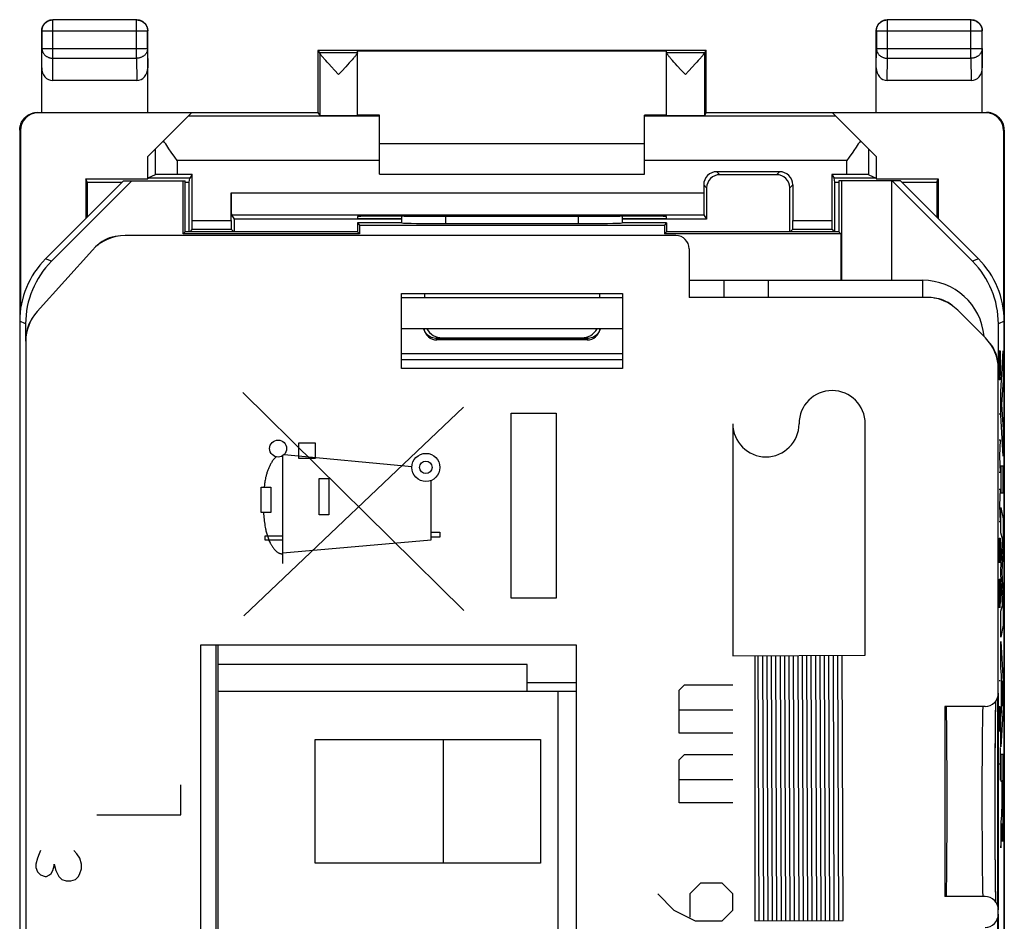
# Model space of a CAD drawing. Units: millimetres. Extents: x -11.2 to 11.1, y -24.5 to 24.5.
# Drawn here: x -11.2 to 11.1, y 4.1 to 24.5 of the extents above; entities that cross this region are included whole.
import ezdxf

# ---------------------------------------------------------------- set-up
doc = ezdxf.new("R2010")
doc.units = ezdxf.units.MM
doc.header["$LTSCALE"] = 19.36
doc.layers.get('0').update_dxf_attribs({"linetype": 'CONTINUOUS'})
for name, color, linetype in [('ASSI', 7, 'CONTINUOUS'), ('CURVE', 7, 'CONTINUOUS'), ('DRAFT', 7, 'CONTINUOUS'), ('IMPORT_IGES', 7, 'CONTINUOUS'), ('RACCORDO', 7, 'CONTINUOUS')]:
    doc.layers.add(name, color=color, linetype=linetype)

msp = doc.modelspace()

# ---------------------------------------------------------------- linework, layer by layer
at = {"color": 7, "linetype": 'CONTINUOUS'}
for p, q in [((-3.024, 21.712), (2.976, 21.712)), ((-3.024, 21.012), (2.976, 21.012)), ((6.034, 21.07), (4.617, 21.07)), ((5.967, 21.003), (4.684, 21.003)), ((-8.824, 20.862), (-10.589, 19.097)), ((-8.634, 20.862), (-10.454, 19.042)), ((-8.824, 20.862), (-7.424, 20.862)), ((-7.473, 19.663), (-7.473, 20.862)), ((-7.424, 19.712), (-7.424, 20.862)), ((4.317, 20.77), (4.317, 20.595)), ((6.334, 20.77), (6.334, 19.969)), ((7.376, 20.862), (7.376, 19.712)), ((8.576, 20.862), (7.376, 20.862)), ((7.442, 20.862), (7.442, 18.612)), ((8.576, 18.612), (8.576, 20.862)), ((10.406, 19.042), (8.586, 20.862)), ((10.54, 19.097), (8.776, 20.862)), ((4.384, 20.703), (4.384, 19.999)), ((6.267, 19.712), (6.267, 20.703)), ((-3.524, 19.912), (-3.524, 19.712)), ((-3.524, 19.912), (-3.475, 19.863)), ((-2.519, 19.912), (-3.524, 19.912)), ((-3.475, 19.863), (-3.475, 19.663)), ((-3.475, 19.863), (3.427, 19.863)), ((-1.526, 19.896), (1.477, 19.896)), ((3.476, 19.912), (2.47, 19.912)), ((3.476, 19.912), (3.427, 19.863)), ((3.427, 19.863), (3.427, 19.663)), ((3.476, 19.912), (3.476, 19.712)), ((-7.424, 19.712), (-7.473, 19.663)), ((-3.475, 19.663), (-7.473, 19.663)), ((-3.524, 19.712), (-7.424, 19.712)), ((-3.524, 19.712), (-3.475, 19.663)), ((3.476, 19.712), (3.427, 19.663)), ((7.425, 19.663), (3.427, 19.663)), ((7.376, 19.712), (3.476, 19.712)), ((7.376, 19.712), (7.425, 19.663)), ((7.425, 19.663), (7.425, 18.612)), ((-2.524, 16.612), (-2.524, 18.312)), ((-2.524, 18.312), (2.476, 18.312)), ((2.476, 18.312), (2.476, 16.612)), ((-11.174, 17.683), (-11.174, -17.66)), ((-11.04, 17.628), (-11.04, 17.233)), ((10.991, 16.603), (10.991, 17.628)), ((11.126, -17.66), (11.126, 17.683)), ((1.676, 17.262), (-1.724, 17.262)), ((2.476, 16.612), (-2.524, 16.612)), ((-7.074, -11.138), (-7.074, 10.362)), ((-7.074, 10.362), (1.426, 10.362)), ((-6.724, -11.138), (-6.724, 10.362)), ((1.426, 10.362), (1.426, -11.138)), ((10.991, 4.362), (10.991, 9.262)), ((10.991, -0.638), (10.991, 4.262))]:
    msp.add_line(p, q, dxfattribs=at)
at = {"color": 250, "linetype": 'CONTINUOUS'}
for p, q in [((4.617, 21.07), (4.684, 21.003)), ((6.034, 21.07), (5.967, 21.003)), ((4.317, 20.77), (4.384, 20.703)), ((6.334, 20.77), (6.267, 20.703)), ((-1.526, 19.896), (-1.525, 20.064)), ((1.477, 20.064), (1.477, 19.896)), ((-10.454, 19.042), (-10.589, 19.097)), ((10.54, 19.097), (10.406, 19.042)), ((9.276, 18.612), (9.276, 18.225)), ((-11.04, 17.628), (-11.174, 17.683)), ((11.126, 17.683), (10.991, 17.628)), ((-1.817, 17.306), (-1.846, 17.317)), ((-1.724, 17.293), (-1.756, 17.295)), ((-1.724, 17.262), (-1.724, 17.33)), ((1.676, 17.293), (-1.724, 17.293)), ((1.676, 17.33), (1.676, 17.262))]:
    msp.add_line(p, q, dxfattribs=at)
for points in [[(-1.846, 17.317), (-1.874, 17.329), (-1.901, 17.345), (-1.925, 17.362), (-1.947, 17.382), (-1.967, 17.404), (-1.984, 17.427), (-1.998, 17.453), (-2.01, 17.479), (-2.018, 17.506), (-2.019, 17.512)], [(1.97, 17.512), (1.969, 17.506), (1.961, 17.479), (1.95, 17.453), (1.936, 17.428), (1.919, 17.404), (1.899, 17.382), (1.877, 17.362), (1.852, 17.345), (1.826, 17.329)], [(-1.756, 17.295), (-1.787, 17.299), (-1.817, 17.306)], [(1.826, 17.329), (1.798, 17.316), (1.768, 17.306), (1.738, 17.299), (1.707, 17.295), (1.676, 17.293)]]:
    msp.add_lwpolyline(points, dxfattribs=at)
at = {"color": 7, "linetype": 'CONTINUOUS'}
for centre, radius, start, end in [((9.276, 17.212), 1.4, 5.464, 90), ((-1.724, 17.562), 0.3, 189.6038, 270), ((1.676, 17.562), 0.3, 270, 350.3937)]:
    msp.add_arc(centre, radius, start, end, dxfattribs=at)
for centre, major_axis, ratio, start_param, end_param in [((4.617, 20.77), (0.212, -0.212), 0.999966, 2.356211, 3.926974), ((4.684, 20.703), (0.212, -0.212), 0.999966, 2.356211, 3.926974), ((5.967, 20.703), (-0.212, -0.212), 0.999966, 2.356211, 3.926974), ((6.034, 20.77), (0.212, 0.212), 0.999966, -0.785381, 0.785381), ((-2.024, -141.864), (-0.5, 162.482), 0.000109, 6.365698, 6.376491), ((-1.526, 19.914), (1, 0), 0.01767, -3.018757, -1.570316), ((1.478, 19.914), (1, 0), 0.01767, -1.571277, -0.122836), ((1.976, -141.864), (0.5, 162.482), 0.000109, -0.093306, -0.082505), ((-9.174, 17.683), (1.848, -0.766), 0.999822, 2.748957, 3.534229), ((-9.04, 17.627), (1.848, -0.766), 0.999822, 2.748957, 3.534229), ((8.991, 17.627), (1.848, 0.766), 0.999822, -0.392636, 0.392636), ((9.125, 17.683), (1.848, 0.766), 0.999822, -0.392636, 0.392636), ((9.811, 6.812), (0, 2.15), 0.008727, 3.141593, 6.283185)]:
    msp.add_ellipse(centre, major_axis=major_axis, ratio=ratio, start_param=start_param, end_param=end_param, dxfattribs=at)
at = {"layer": 'ASSI', "color": 7, "linetype": 'CONTINUOUS'}
for p, q in [((-4.424, 23.812), (-4.381, 23.768)), ((-3.524, 22.346), (-3.524, 23.806)), ((3.476, 22.346), (3.476, 23.806)), ((4.376, 23.812), (4.332, 23.768)), ((-4.212, 23.551), (-4.244, 23.587)), ((-4.176, 23.511), (-4.212, 23.551)), ((-4.115, 23.444), (-4.176, 23.511)), ((-4.047, 23.371), (-4.115, 23.444)), ((-3.748, 23.49), (-3.789, 23.445)), ((-3.71, 23.532), (-3.748, 23.49)), ((-3.675, 23.57), (-3.71, 23.532)), ((-3.645, 23.604), (-3.675, 23.57)), ((-3.618, 23.635), (-3.645, 23.604)), ((3.643, 23.552), (3.611, 23.588)), ((3.679, 23.512), (3.643, 23.552)), ((3.719, 23.468), (3.679, 23.512)), ((3.808, 23.371), (3.719, 23.468)), ((4.127, 23.511), (4.066, 23.444)), ((4.163, 23.551), (4.127, 23.511)), ((4.195, 23.587), (4.163, 23.551)), ((4.224, 23.619), (4.195, 23.587)), ((-3.952, 23.268), (-4.047, 23.371)), ((3.904, 23.268), (3.808, 23.371)), ((3.689, 19.625), (-8.785, 19.625)), ((-10.781, 17.902), (-9.528, 19.294)), ((3.989, 19.325), (3.989, 18.225)), ((3.989, 18.612), (9.276, 18.612)), ((4.776, 18.612), (4.776, 18.225)), ((-2.524, 16.612), (-2.524, 18.312)), ((-2.524, 18.312), (2.476, 18.312)), ((-2.007, 18.312), (-2.007, 18.212)), ((1.958, 18.312), (1.958, 18.212)), ((2.476, 18.312), (2.476, 16.612)), ((2.476, 18.212), (-2.524, 18.212)), ((9.367, 18.225), (3.989, 18.225)), ((10.696, 17.31), (10.074, 17.932)), ((2.476, 17.512), (-2.524, 17.512)), ((-11.037, 17.233), (-11.037, -17.21)), ((-1.607, 17.312), (1.558, 17.312)), ((2.476, 16.612), (-2.524, 16.612)), ((10.989, 9.262), (10.989, 16.603)), ((-7.074, -11.138), (-7.074, 10.362)), ((-7.074, 10.362), (1.426, 10.362)), ((1.426, 10.362), (1.426, -11.138)), ((10.976, 4.448), (10.976, 9.175)), ((10.689, 8.962), (9.776, 8.962)), ((9.776, 8.962), (9.776, 4.662)), ((10.93, 8.898), (10.931, 8.997)), ((10.926, 8.625), (10.928, 8.781)), ((10.928, 8.781), (10.93, 8.898)), ((10.925, 8.446), (10.926, 8.625)), ((10.923, 8.243), (10.925, 8.446)), ((10.922, 8.017), (10.923, 8.243)), ((10.921, 7.768), (10.922, 8.017)), ((10.92, 7.497), (10.921, 7.768)), ((10.92, 7.244), (10.92, 7.497)), ((10.919, 6.943), (10.92, 7.244)), ((10.919, 6.675), (10.919, 6.943)), ((10.92, 6.37), (10.919, 6.675)), ((10.92, 6.111), (10.92, 6.37)), ((10.921, 5.831), (10.92, 6.111)), ((10.922, 5.602), (10.921, 5.831)), ((10.924, 5.362), (10.922, 5.602)), ((10.925, 5.174), (10.924, 5.362)), ((10.926, 5.006), (10.925, 5.174)), ((10.928, 4.859), (10.926, 5.006)), ((10.931, 4.616), (10.93, 4.717)), ((10.689, 4.662), (9.776, 4.662)), ((10.933, 4.536), (10.931, 4.616)), ((10.989, 4.262), (10.989, 4.362)), ((10.976, -0.552), (10.976, 4.175))]:
    msp.add_line(p, q, dxfattribs=at)
at = {"layer": 'ASSI', "color": 250, "linetype": 'CONTINUOUS'}
for p, q in [((-4.381, 23.768), (-3.524, 23.768)), ((-4.38, 23.762), (-4.38, 22.346)), ((3.476, 23.768), (4.332, 23.768)), ((4.332, 23.762), (4.332, 22.346)), ((5.776, 18.612), (5.776, 18.225)), ((10.623, 8.011), (10.622, 7.753)), ((10.622, 7.753), (10.62, 7.475)), ((10.62, 7.475), (10.62, 7.185)), ((10.62, 7.185), (10.619, 6.887)), ((10.619, 6.887), (10.619, 6.587)), ((10.619, 6.587), (10.62, 6.292)), ((10.62, 6.292), (10.621, 6.008)), ((10.621, 6.008), (10.622, 5.739)), ((10.622, 5.739), (10.624, 5.491)), ((10.624, 5.491), (10.626, 5.269))]:
    msp.add_line(p, q, dxfattribs=at)
at = {"layer": 'ASSI', "color": 7, "linetype": 'CONTINUOUS'}
for points in [[(-4.244, 23.587), (-4.273, 23.619), (-4.285, 23.634), (-4.297, 23.648), (-4.308, 23.661), (-4.318, 23.673), (-4.328, 23.684), (-4.336, 23.694), (-4.344, 23.704), (-4.351, 23.713), (-4.357, 23.721), (-4.363, 23.729), (-4.367, 23.736), (-4.371, 23.742), (-4.374, 23.747), (-4.377, 23.752), (-4.379, 23.756), (-4.38, 23.76), (-4.38, 23.762)], [(-3.524, 23.763), (-3.525, 23.76), (-3.526, 23.757), (-3.527, 23.753), (-3.53, 23.748), (-3.533, 23.743), (-3.537, 23.736), (-3.541, 23.73), (-3.547, 23.722), (-3.553, 23.714), (-3.56, 23.705), (-3.568, 23.695), (-3.576, 23.685), (-3.585, 23.674), (-3.596, 23.662), (-3.607, 23.649), (-3.618, 23.635)], [(3.611, 23.588), (3.583, 23.62), (3.57, 23.635), (3.558, 23.649), (3.547, 23.662), (3.537, 23.674), (3.527, 23.685), (3.519, 23.695), (3.511, 23.705), (3.504, 23.714), (3.498, 23.722), (3.493, 23.73), (3.488, 23.737), (3.484, 23.743), (3.481, 23.748), (3.479, 23.753), (3.477, 23.757), (3.476, 23.76), (3.476, 23.763)], [(4.332, 23.762), (4.331, 23.76), (4.33, 23.756), (4.328, 23.752), (4.326, 23.747), (4.323, 23.742), (4.319, 23.736), (4.314, 23.729), (4.308, 23.721), (4.302, 23.713), (4.295, 23.704), (4.288, 23.694), (4.279, 23.684), (4.27, 23.673), (4.26, 23.661), (4.249, 23.648), (4.237, 23.634), (4.224, 23.619)], [(-3.789, 23.445), (-3.881, 23.346), (-3.952, 23.268)], [(4.066, 23.444), (3.975, 23.345), (3.904, 23.268)], [(10.931, 8.997), (10.933, 9.078), (10.933, 9.088)], [(10.93, 4.717), (10.928, 4.84), (10.928, 4.859)]]:
    msp.add_lwpolyline(points, dxfattribs=at)
at = {"layer": 'ASSI', "color": 250, "linetype": 'CONTINUOUS'}
for points in [[(10.639, 8.956), (10.638, 8.94), (10.636, 8.914)], [(10.636, 8.914), (10.635, 8.877), (10.633, 8.83), (10.632, 8.773), (10.631, 8.707), (10.629, 8.632), (10.628, 8.548), (10.627, 8.455), (10.626, 8.355), (10.625, 8.247), (10.623, 8.011)], [(10.626, 5.269), (10.627, 5.168), (10.628, 5.076), (10.629, 4.992), (10.631, 4.916), (10.632, 4.85), (10.633, 4.793), (10.635, 4.746), (10.636, 4.71), (10.638, 4.683), (10.639, 4.667), (10.641, 4.662)]]:
    msp.add_lwpolyline(points, dxfattribs=at)
at = {"layer": 'ASSI', "color": 7, "linetype": 'CONTINUOUS'}
for centre, start, end in [((-8.908, 18.902), 93.4277, 134.585), ((9.482, 17.502), 49.7011, 85.2998), ((-10.314, 17.339), 144.4899, 173.5218), ((10.266, 16.718), 4.7002, 40.2989)]:
    msp.add_arc(centre, 0.71, start, end, dxfattribs=at)
for centre, major_axis, ratio, start_param, end_param in [((-4.381, 23.268), (0, 0.5), 0.005818, -0.149597, -0.005818), ((4.332, 23.268), (0, 0.5), 0.005818, 0.005818, 0.149597), ((-8.785, 18.625), (0.407, -0.914), 0.999954, 2.722619, 3.560566), ((3.689, 19.325), (0.212, 0.212), 0.999924, -0.78536, 0.78536), ((9.367, 17.225), (0.383, 0.924), 0.999955, -0.392683, 0.392683), ((-10.037, 17.233), (-0.934, 0.358), 0.999956, -0.366393, 0.366393), ((-1.607, 17.712), (-0.4, 0), 0.999962, 0.52377, 1.570796), ((1.558, 17.712), (-0.4, 0), 0.999962, 1.570796, 2.617823), ((9.989, 16.603), (-0.924, -0.383), 0.999955, 2.748909, 3.534276), ((10.689, 9.262), (-0.3, 0), 0.999962, 7.853982, 9.424778), ((9.811, 6.812), (0, 2.15), 0.008727, 3.141593, 6.283185), ((10.689, 4.362), (0.3, 0), 0.999962, 6.283185, 7.853982), ((10.689, 4.262), (-0.3, 0), 0.999962, 7.853982, 9.424778)]:
    msp.add_ellipse(centre, major_axis=major_axis, ratio=ratio, start_param=start_param, end_param=end_param, dxfattribs=at)
at = {"layer": 'CURVE', "color": 250, "linetype": 'CONTINUOUS'}
for p, q in [((11.009, 16.547), (11.009, 17.012)), ((11.009, 17.012), (11.031, 17.012)), ((11.031, 17.012), (11.031, 16.547)), ((11.049, 16.093), (11.1, 17.012)), ((11.1, 17.012), (11.1, 16.354)), ((11.012, 16.362), (11.009, 16.547)), ((11.031, 16.547), (11.028, 16.362)), ((11.028, 16.362), (11.012, 16.362)), ((11.1, 16.354), (11.065, 15.802)), ((-1.114, 11.136), (-6.124, 16.073)), ((11.049, 15.559), (11.049, 16.093)), ((-6.101, 11.012), (-1.123, 15.743)), ((11.065, 15.802), (11.1, 15.232)), ((-0.043, 11.419), (-0.043, 15.604)), ((-0.043, 15.604), (0.976, 15.604)), ((0.976, 15.604), (0.976, 11.419)), ((11.009, 15.588), (11.031, 15.588)), ((11.1, 14.627), (11.049, 15.559)), ((4.976, 15.364), (4.976, 10.112)), ((7.976, 10.122), (7.976, 15.364)), ((11.1, 15.232), (11.1, 14.627)), ((11.009, 15), (11.031, 15)), ((11.031, 15), (11.018, 14.628)), ((-4.853, 14.58), (-4.853, 14.93)), ((-4.853, 14.93), (-4.481, 14.93)), ((-4.481, 14.93), (-4.481, 14.58)), ((-5.216, 12.202), (-5.216, 14.64)), ((-2.292, 14.392), (-5.188, 14.661)), ((-4.481, 14.58), (-4.853, 14.58)), ((11.018, 14.628), (11.031, 14.257)), ((11.049, 14.403), (11.049, 13.797)), ((11.1, 14.403), (11.049, 14.403)), ((11.1, 13.797), (11.1, 14.403)), ((-4.388, 13.3), (-4.388, 14.123)), ((-4.388, 14.123), (-4.173, 14.123)), ((-4.173, 14.123), (-4.173, 13.3)), ((-1.854, 12.737), (-1.854, 14.083)), ((11.031, 14.257), (11.009, 14.257)), ((-5.704, 13.355), (-5.703, 13.928)), ((-5.703, 13.928), (-5.486, 13.928)), ((-5.486, 13.928), (-5.486, 13.355)), ((11.009, 13.885), (11.031, 13.885)), ((11.031, 13.885), (11.018, 13.514)), ((11.049, 13.797), (11.1, 13.797)), ((11.018, 13.514), (11.031, 13.143)), ((11.049, 12.892), (11.049, 13.471)), ((11.049, 13.471), (11.1, 13.21)), ((-5.486, 13.355), (-5.704, 13.355)), ((-4.173, 13.3), (-4.388, 13.3)), ((11.1, 13.21), (11.1, 12.605)), ((11.031, 13.143), (11.009, 13.143)), ((-5.611, 12.73), (-5.611, 12.829)), ((-5.611, 12.829), (-5.216, 12.829)), ((-5.216, 12.73), (-5.611, 12.73)), ((-5.216, 12.443), (-1.854, 12.737)), ((-1.854, 12.911), (-1.657, 12.911)), ((-1.657, 12.794), (-1.854, 12.794)), ((-1.657, 12.911), (-1.657, 12.794)), ((11.009, 12.771), (11.009, 12.214)), ((11.009, 12.771), (11.031, 12.771)), ((11.022, 12.4), (11.022, 12.771)), ((11.031, 12.771), (11.031, 12.214)), ((11.082, 12.762), (11.049, 12.892)), ((11.049, 12.052), (11.082, 12.762)), ((11.1, 12.605), (11.072, 12.006)), ((11.049, 11.967), (11.049, 12.052)), ((11.009, 11.843), (11.031, 11.843)), ((11.018, 11.378), (11.018, 11.843)), ((11.031, 11.843), (11.031, 11.378)), ((11.082, 11.247), (11.049, 11.967)), ((11.072, 12.006), (11.1, 11.401)), ((0.976, 11.419), (-0.043, 11.419)), ((11.018, 11.564), (11.009, 11.193)), ((11.022, 11.193), (11.018, 11.378)), ((11.031, 11.378), (11.028, 11.193)), ((11.1, 11.401), (11.1, 10.802)), ((11.028, 11.193), (11.022, 11.193)), ((11.049, 11.123), (11.082, 11.247)), ((11.049, 10.531), (11.049, 11.123)), ((11.1, 10.802), (11.049, 10.531)), ((11.049, 10.436), (11.1, 9.526)), ((11.049, 9.837), (11.049, 10.436)), ((4.976, 10.112), (7.976, 10.122)), ((5.476, 10.113), (5.476, 4.113)), ((5.576, 4.114), (5.554, 10.114)), ((5.676, 4.114), (5.654, 10.114)), ((5.776, 4.115), (5.754, 10.114)), ((5.876, 4.115), (5.854, 10.115)), ((5.976, 4.115), (5.954, 10.115)), ((6.076, 4.116), (6.054, 10.116)), ((6.176, 4.116), (6.154, 10.116)), ((6.276, 4.116), (6.254, 10.116)), ((6.376, 4.117), (6.354, 10.117)), ((6.476, 4.117), (6.454, 10.117)), ((6.576, 4.117), (6.554, 10.117)), ((6.676, 4.118), (6.654, 10.118)), ((6.776, 4.118), (6.754, 10.118)), ((6.876, 4.118), (6.854, 10.118)), ((6.976, 4.119), (6.954, 10.119)), ((7.076, 4.119), (7.054, 10.119)), ((7.176, 4.12), (7.154, 10.119)), ((7.276, 4.12), (7.254, 10.12)), ((7.376, 4.12), (7.354, 10.12)), ((7.476, 4.121), (7.454, 10.121)), ((11.059, 9.67), (11.049, 9.837)), ((11.059, 8.846), (11.059, 9.67)), ((3.761, 9.333), (3.883, 9.455)), ((3.883, 9.455), (4.976, 9.455)), ((11.009, 9.552), (11.031, 9.552)), ((11.086, 9.245), (11.067, 9.546)), ((11.067, 9.546), (11.067, 8.967)), ((11.1, 9.526), (11.1, 8.941)), ((3.761, 8.362), (3.761, 9.333)), ((11.067, 8.967), (11.086, 9.245)), ((11.009, 8.778), (11.012, 8.964)), ((11.012, 8.964), (11.022, 8.964)), ((11.022, 8.964), (11.025, 8.778)), ((11.1, 8.941), (11.049, 8.051)), ((3.761, 8.888), (4.976, 8.888)), ((11.009, 8.593), (11.009, 8.778)), ((11.025, 8.778), (11.025, 8.593)), ((11.049, 8.689), (11.059, 8.846)), ((11.012, 8.407), (11.009, 8.593)), ((11.025, 8.593), (11.022, 8.407)), ((11.049, 8.051), (11.049, 8.689)), ((4.976, 8.362), (3.761, 8.362)), ((11.022, 8.407), (11.012, 8.407)), ((11.031, 8.035), (11.031, 7.293)), ((3.761, 7.755), (3.883, 7.876)), ((3.883, 7.876), (4.976, 7.876)), ((11.099, 7.873), (11.049, 7.873)), ((11.049, 7.873), (11.049, 7.27)), ((11.1, 6.979), (11.099, 7.873)), ((3.761, 6.783), (3.761, 7.755)), ((11.009, 7.664), (11.031, 7.664)), ((-7.524, 6.512), (-7.524, 7.19)), ((3.761, 7.309), (4.976, 7.309)), ((11.049, 7.27), (11.069, 7.27)), ((11.069, 7.27), (11.069, 6.874)), ((11.077, 7.29), (11.091, 7.29)), ((11.077, 6.945), (11.077, 7.29)), ((11.091, 7.29), (11.091, 7.11)), ((11.077, 6.843), (11.077, 6.945)), ((11.091, 7.11), (11.091, 6.952)), ((11.091, 6.952), (11.091, 6.794)), ((11.099, 6.487), (11.1, 6.979)), ((4.976, 6.783), (3.761, 6.783)), ((11.067, 6.716), (11.066, 6.677)), ((11.068, 6.764), (11.067, 6.716)), ((11.069, 6.874), (11.068, 6.804)), ((11.068, 6.804), (11.068, 6.764)), ((11.078, 6.743), (11.077, 6.843)), ((11.078, 6.662), (11.078, 6.743)), ((11.091, 6.718), (11.09, 6.646)), ((11.091, 6.794), (11.091, 6.718)), ((-9.424, 6.512), (-7.524, 6.512)), ((11.059, 6.506), (11.049, 6.343)), ((11.062, 6.554), (11.059, 6.506)), ((11.064, 6.594), (11.062, 6.554)), ((11.065, 6.612), (11.064, 6.594)), ((11.066, 6.649), (11.065, 6.632)), ((11.065, 6.632), (11.065, 6.621)), ((11.065, 6.621), (11.065, 6.612)), ((11.066, 6.677), (11.066, 6.649)), ((11.079, 6.612), (11.078, 6.662)), ((11.079, 6.576), (11.079, 6.612)), ((11.08, 6.553), (11.079, 6.576)), ((11.081, 6.533), (11.08, 6.553)), ((11.081, 6.522), (11.081, 6.533)), ((11.081, 6.511), (11.081, 6.522)), ((11.082, 6.502), (11.081, 6.511)), ((11.088, 6.511), (11.087, 6.502)), ((11.089, 6.56), (11.088, 6.539)), ((11.088, 6.539), (11.088, 6.521)), ((11.088, 6.521), (11.088, 6.511)), ((11.09, 6.591), (11.089, 6.56)), ((11.09, 6.646), (11.09, 6.591)), ((11.098, 6.318), (11.099, 6.487)), ((11.049, 6.343), (11.049, 5.761)), ((11.072, 6.252), (11.073, 6.317)), ((11.072, 6.231), (11.072, 6.252)), ((11.073, 6.317), (11.073, 6.317)), ((11.073, 6.317), (11.073, 6.297)), ((11.073, 6.297), (11.073, 6.27)), ((11.073, 6.27), (11.074, 6.197)), ((11.097, 6.204), (11.098, 6.318)), ((11.066, 6.029), (11.067, 6.042)), ((11.066, 6.016), (11.066, 6.029)), ((11.067, 6.057), (11.068, 6.082)), ((11.067, 6.042), (11.067, 6.057)), ((11.068, 6.082), (11.069, 6.107)), ((11.069, 6.107), (11.07, 6.144)), ((11.07, 6.144), (11.071, 6.185)), ((11.071, 6.185), (11.072, 6.231)), ((11.074, 6.197), (11.076, 6.097)), ((11.076, 6.097), (11.077, 6.045)), ((11.077, 6.045), (11.078, 6.015)), ((11.092, 5.995), (11.093, 6.022)), ((11.093, 6.022), (11.094, 6.07)), ((11.094, 6.07), (11.095, 6.125)), ((11.095, 6.125), (11.097, 6.204)), ((11.063, 5.968), (11.065, 5.999)), ((11.065, 5.999), (11.066, 6.016)), ((11.078, 6.015), (11.079, 5.989)), ((11.079, 5.989), (11.08, 5.967)), ((-10.737, 5.63), (-10.771, 5.527)), ((-10.702, 5.699), (-10.737, 5.63)), ((-9.877, 5.63), (-9.946, 5.699)), ((-9.809, 5.527), (-9.877, 5.63)), ((-10.771, 5.527), (-10.806, 5.39)), ((-10.806, 5.39), (-10.806, 5.321)), ((-10.427, 5.252), (-10.393, 5.355)), ((-10.393, 5.355), (-10.393, 5.39)), ((-10.393, 5.39), (-10.359, 5.252)), ((-9.774, 5.39), (-9.809, 5.527)), ((-9.774, 5.287), (-9.774, 5.39)), ((-10.806, 5.321), (-10.771, 5.218)), ((-10.771, 5.218), (-10.702, 5.149)), ((-10.702, 5.149), (-10.599, 5.115)), ((-10.565, 5.115), (-10.496, 5.149)), ((-10.496, 5.149), (-10.462, 5.184)), ((-10.462, 5.184), (-10.427, 5.252)), ((-10.359, 5.252), (-10.29, 5.115)), ((-9.843, 5.115), (-9.809, 5.184)), ((-9.809, 5.184), (-9.774, 5.287)), ((-10.599, 5.115), (-10.565, 5.115)), ((-10.29, 5.115), (-10.221, 5.046)), ((-10.221, 5.046), (-10.118, 5.012)), ((-10.118, 5.012), (-10.015, 5.012)), ((-10.015, 5.012), (-9.912, 5.046)), ((-9.912, 5.046), (-9.843, 5.115)), ((4.247, 4.962), (4.004, 4.719)), ((4.733, 4.962), (4.247, 4.962)), ((4.976, 4.719), (4.733, 4.962)), ((3.276, 4.719), (3.64, 4.355)), ((4.004, 4.719), (4.004, 4.193)), ((4.976, 4.355), (4.976, 4.719)), ((3.64, 4.355), (4.126, 4.112)), ((4.733, 4.112), (4.976, 4.355)), ((4.126, 4.112), (4.733, 4.112)), ((5.476, 4.113), (7.476, 4.121))]:
    msp.add_line(p, q, dxfattribs=at)
for points in [[(-5.369, 14.615), (-5.382, 14.602), (-5.395, 14.588), (-5.407, 14.574), (-5.419, 14.559), (-5.431, 14.544), (-5.442, 14.529), (-5.453, 14.514), (-5.463, 14.498), (-5.474, 14.482), (-5.483, 14.466), (-5.493, 14.449), (-5.502, 14.432), (-5.51, 14.415), (-5.519, 14.398), (-5.527, 14.381), (-5.535, 14.363), (-5.542, 14.345), (-5.549, 14.328), (-5.556, 14.31), (-5.562, 14.291), (-5.569, 14.273), (-5.574, 14.255), (-5.58, 14.237), (-5.585, 14.218), (-5.59, 14.2), (-5.595, 14.181), (-5.6, 14.163), (-5.604, 14.144), (-5.61, 14.117), (-5.615, 14.09), (-5.62, 14.063), (-5.625, 14.036), (-5.629, 14.009), (-5.633, 13.982), (-5.641, 13.928)], [(-5.651, 13.355), (-5.65, 13.317), (-5.647, 13.28), (-5.644, 13.242), (-5.641, 13.205), (-5.637, 13.167), (-5.632, 13.13), (-5.626, 13.093), (-5.62, 13.056), (-5.614, 13.019), (-5.607, 12.983), (-5.602, 12.96), (-5.597, 12.937), (-5.591, 12.914), (-5.585, 12.892), (-5.579, 12.869), (-5.572, 12.846), (-5.565, 12.824), (-5.558, 12.801), (-5.549, 12.778), (-5.541, 12.755), (-5.531, 12.732), (-5.521, 12.709), (-5.51, 12.686), (-5.504, 12.674), (-5.498, 12.662), (-5.492, 12.65), (-5.486, 12.639), (-5.479, 12.627), (-5.472, 12.615), (-5.465, 12.604), (-5.458, 12.592), (-5.451, 12.581), (-5.443, 12.57), (-5.435, 12.559), (-5.427, 12.548), (-5.419, 12.538), (-5.411, 12.527), (-5.402, 12.517), (-5.394, 12.508), (-5.385, 12.499), (-5.376, 12.49), (-5.366, 12.481), (-5.357, 12.473), (-5.347, 12.465), (-5.337, 12.458), (-5.327, 12.452), (-5.317, 12.445), (-5.307, 12.44), (-5.296, 12.435), (-5.285, 12.43), (-5.274, 12.427), (-5.263, 12.423), (-5.251, 12.421), (-5.24, 12.419), (-5.228, 12.418), (-5.216, 12.417)], [(11.085, 6.474), (11.085, 6.474), (11.085, 6.475), (11.084, 6.475), (11.084, 6.476), (11.084, 6.477), (11.084, 6.479), (11.083, 6.481), (11.083, 6.483), (11.083, 6.485), (11.083, 6.488), (11.082, 6.491), (11.082, 6.494), (11.082, 6.498), (11.082, 6.502)], [(11.087, 6.502), (11.087, 6.494), (11.087, 6.49), (11.087, 6.487), (11.086, 6.484), (11.086, 6.482), (11.086, 6.48), (11.086, 6.478), (11.086, 6.477), (11.085, 6.475), (11.085, 6.475), (11.085, 6.474)], [(11.049, 5.761), (11.056, 5.865), (11.063, 5.968)], [(11.08, 5.967), (11.08, 5.957), (11.081, 5.947), (11.081, 5.939), (11.082, 5.932), (11.082, 5.926), (11.083, 5.92), (11.083, 5.916), (11.084, 5.912), (11.084, 5.91), (11.085, 5.908), (11.085, 5.907), (11.086, 5.907), (11.086, 5.907), (11.087, 5.909), (11.087, 5.911), (11.088, 5.914), (11.088, 5.918), (11.088, 5.923), (11.089, 5.928), (11.089, 5.935), (11.09, 5.943), (11.09, 5.951), (11.091, 5.961), (11.091, 5.971), (11.092, 5.995)]]:
    msp.add_lwpolyline(points, dxfattribs=at)
for centre, radius in [((-5.321, 14.802), 0.193), ((-1.975, 14.376), 0.318), ((-1.975, 14.376), 0.141)]:
    msp.add_circle(centre, radius, dxfattribs=at)
for centre, start, end in [((7.226, 15.364), 0, 180), ((5.726, 15.364), 180.0001, 360)]:
    msp.add_arc(centre, 0.75, start, end, dxfattribs=at)
at = {"layer": 'DRAFT', "color": 7, "linetype": 'CONTINUOUS'}
for p, q in [((-4.424, 23.812), (-4.424, 22.412)), ((4.376, 23.812), (-4.424, 23.812)), ((-3.524, 23.806), (3.476, 23.806)), ((4.376, 22.412), (4.376, 23.812)), ((-10.674, 22.412), (-4.424, 22.412)), ((-4.424, 22.412), (-4.38, 22.346)), ((-3.024, 22.35), (-3.524, 22.35)), ((3.476, 22.35), (2.976, 22.35)), ((4.376, 22.412), (4.332, 22.346)), ((4.376, 22.412), (10.626, 22.412)), ((-8.274, 20.912), (-8.274, 21.412)), ((8.226, 21.412), (8.226, 20.912)), ((-7.266, 21.008), (-7.323, 20.922)), ((7.217, 21.008), (7.274, 20.922)), ((-9.674, 20.912), (-9.674, 20.012)), ((-9.648, 20.833), (-9.674, 20.912)), ((-9.674, 20.912), (-8.274, 20.912)), ((-9.648, 20.833), (-9.648, 20.038)), ((-9.648, 20.833), (-8.853, 20.833)), ((-8.824, 20.862), (-7.424, 20.862)), ((-8.271, 20.922), (-8.274, 20.912)), ((-7.323, 20.922), (-8.271, 20.922)), ((-7.473, 19.663), (-7.473, 20.862)), ((-7.424, 19.712), (-7.424, 20.862)), ((-7.424, 20.833), (-7.333, 20.833)), ((-7.333, 20.833), (-7.323, 20.922)), ((-7.333, 19.712), (-7.333, 20.833)), ((7.284, 20.833), (7.274, 20.922)), ((8.222, 20.922), (7.274, 20.922)), ((7.284, 19.712), (7.284, 20.833)), ((7.284, 20.833), (7.376, 20.833)), ((7.376, 20.862), (7.376, 19.712)), ((8.576, 20.862), (7.376, 20.862)), ((7.442, 20.862), (7.442, 18.612)), ((8.222, 20.922), (8.226, 20.912)), ((8.226, 20.912), (9.626, 20.912)), ((8.576, 18.612), (8.576, 20.862)), ((8.776, 20.862), (8.586, 20.862)), ((8.804, 20.833), (9.599, 20.833)), ((9.599, 20.833), (9.626, 20.912)), ((9.599, 20.833), (9.599, 20.038)), ((9.626, 20.912), (9.626, 20.012)), ((-6.316, 19.999), (-6.316, 19.712)), ((-2.524, 19.999), (-6.316, 19.999)), ((-3.524, 20.056), (-3.524, 20.012)), ((-3.524, 20.012), (-2.524, 20.012)), ((-3.524, 19.912), (-3.524, 19.712)), ((-3.524, 19.912), (-3.475, 19.863)), ((-3.475, 19.863), (-3.475, 19.663)), ((-3.475, 19.863), (3.427, 19.863)), ((-2.466, 20.065), (-2.524, 20.065)), ((2.476, 20.065), (2.417, 20.065)), ((2.475, 20.012), (3.476, 20.012)), ((4.384, 19.999), (2.475, 19.999)), ((3.476, 19.912), (3.427, 19.863)), ((3.427, 19.863), (3.427, 19.663)), ((3.476, 20.012), (3.476, 20.056)), ((3.476, 19.912), (3.476, 19.712)), ((-7.424, 19.712), (-7.473, 19.663)), ((-3.475, 19.663), (-7.473, 19.663)), ((-3.524, 19.712), (-7.424, 19.712)), ((-3.524, 19.712), (-3.475, 19.663)), ((3.476, 19.712), (3.427, 19.663)), ((7.425, 19.663), (3.427, 19.663)), ((7.376, 19.712), (3.476, 19.712)), ((7.376, 19.712), (7.425, 19.663)), ((7.425, 19.663), (7.425, 18.612))]:
    msp.add_line(p, q, dxfattribs=at)
for centre, major_axis, start_param, end_param in [((-3.952, 22.346), (0.428, 0), -3.135775, 0), ((3.904, 22.346), (0.428, 0), -3.141593, -0.005818), ((-2.524, 20.056), (1, 0), 1.570796, 3.141593), ((-0.024, 20.194), (15, 0), -1.734278, -1.407315), ((2.476, 20.056), (1, 0), 0, 1.570796)]:
    msp.add_ellipse(centre, major_axis=major_axis, ratio=0.008727, start_param=start_param, end_param=end_param, dxfattribs=at)
at = {"layer": 'IMPORT_IGES', "color": 7, "linetype": 'CONTINUOUS'}
for p, q in [((-2.524, 16.958), (2.476, 16.958)), ((2.476, 16.809), (-2.524, 16.809)), ((-6.68, -11.138), (-6.68, 10.362)), ((0.32, 9.912), (-6.68, 9.912)), ((0.32, 9.312), (0.32, 9.912)), ((-6.68, 9.312), (1.426, 9.312)), ((1.02, -10.688), (1.02, 9.312)), ((-4.48, 5.412), (-4.48, 8.212)), ((-4.48, 8.212), (0.62, 8.212)), ((-1.58, 8.212), (-1.58, 5.412)), ((0.62, 8.212), (0.62, 5.412)), ((0.62, 5.412), (-4.48, 5.412))]:
    msp.add_line(p, q, dxfattribs=at)
at = {"layer": 'IMPORT_IGES', "color": 250, "linetype": 'CONTINUOUS'}
msp.add_line((1.426, 9.5), (0.32, 9.5), dxfattribs=at)
at = {"layer": 'RACCORDO', "color": 250, "linetype": 'CONTINUOUS'}
for p, q in [((-10.42, 24.507), (-10.424, 24.512)), ((-10.42, 23.639), (-10.42, 24.507)), ((-8.529, 24.507), (-10.42, 24.507)), ((-8.529, 24.507), (-8.524, 24.512)), ((-8.529, 23.639), (-8.529, 24.507)), ((8.48, 24.507), (8.476, 24.512)), ((8.48, 23.639), (8.48, 24.507)), ((10.371, 24.507), (8.48, 24.507)), ((10.371, 24.507), (10.376, 24.512)), ((10.371, 23.639), (10.371, 24.507)), ((-10.67, 24.257), (-10.674, 24.262)), ((-10.67, 24.257), (-10.67, 23.856)), ((-10.67, 24.257), (-8.279, 24.257)), ((-8.279, 24.257), (-8.274, 24.262)), ((-8.279, 23.856), (-8.279, 24.257)), ((8.23, 24.257), (8.226, 24.262)), ((8.23, 24.257), (8.23, 23.856)), ((8.23, 24.257), (10.621, 24.257)), ((10.621, 24.257), (10.626, 24.262)), ((10.621, 23.856), (10.621, 24.257)), ((-10.674, 23.422), (-10.67, 23.856)), ((-10.67, 23.856), (-8.279, 23.856)), ((-10.425, 23.134), (-10.42, 23.639)), ((-10.42, 23.639), (-8.529, 23.639)), ((-8.529, 23.639), (-8.524, 23.134)), ((-8.279, 23.856), (-8.274, 23.422)), ((8.226, 23.422), (8.23, 23.856)), ((8.23, 23.856), (10.621, 23.856)), ((8.475, 23.134), (8.48, 23.639)), ((8.48, 23.639), (10.371, 23.639)), ((10.371, 23.639), (10.376, 23.134)), ((10.621, 23.856), (10.626, 23.422)), ((-10.757, 22.403), (-10.774, 22.412)), ((-3.024, 22.324), (-7.362, 22.324)), ((7.313, 22.324), (2.976, 22.324)), ((10.726, 22.412), (10.708, 22.403)), ((-11.157, 22.003), (-11.174, 22.012)), ((11.126, 22.012), (11.108, 22.003)), ((-8.108, 21.578), (-8.108, 21.003)), ((8.06, 21.003), (8.06, 21.578)), ((-7.608, 21.324), (-7.608, 21.008)), ((-3.024, 21.324), (-7.608, 21.324)), ((7.56, 21.324), (2.976, 21.324)), ((7.56, 21.008), (7.56, 21.324)), ((-6.383, 20.595), (4.317, 20.595)), ((-6.38, 20.095), (4.32, 20.095)), ((-7.266, 19.969), (-6.383, 19.969)), ((6.334, 19.969), (7.217, 19.969)), ((-7.267, 19.769), (-6.381, 19.769)), ((6.333, 19.769), (7.219, 19.769)), ((-10.454, 19.042), (-10.589, 19.097)), ((10.54, 19.097), (10.406, 19.042)), ((-11.04, 17.628), (-11.174, 17.683)), ((11.126, 17.683), (10.991, 17.628)), ((-1.817, 17.306), (-1.846, 17.317)), ((-1.724, 17.293), (-1.756, 17.295)), ((-1.724, 17.262), (-1.724, 17.33)), ((1.676, 17.293), (-1.724, 17.293)), ((1.676, 17.33), (1.676, 17.262)), ((10.623, 8.011), (10.622, 7.753)), ((10.622, 7.753), (10.62, 7.475)), ((10.62, 7.475), (10.62, 7.185)), ((10.62, 7.185), (10.619, 6.887)), ((10.619, 6.887), (10.619, 6.587)), ((10.619, 6.587), (10.62, 6.292)), ((10.62, 6.292), (10.621, 6.008)), ((10.621, 6.008), (10.622, 5.739)), ((10.622, 5.739), (10.624, 5.491)), ((10.624, 5.491), (10.626, 5.269))]:
    msp.add_line(p, q, dxfattribs=at)
at = {"layer": 'RACCORDO', "color": 7, "linetype": 'CONTINUOUS'}
for p, q in [((-8.524, 24.512), (-10.424, 24.512)), ((10.376, 24.512), (8.476, 24.512)), ((-10.674, 22.412), (-10.674, 24.262)), ((-8.274, 22.412), (-8.274, 24.262)), ((8.226, 22.412), (8.226, 24.262)), ((10.626, 22.412), (10.626, 24.262)), ((-8.524, 23.134), (-10.425, 23.134)), ((10.376, 23.134), (8.475, 23.134)), ((-10.774, 22.412), (-10.674, 22.412)), ((-7.283, 22.403), (-10.757, 22.403)), ((-8.274, 21.412), (-7.283, 22.403)), ((-3.024, 21.012), (-3.024, 22.35)), ((2.976, 21.012), (2.976, 22.35)), ((7.234, 22.403), (8.226, 21.412)), ((10.708, 22.403), (7.234, 22.403)), ((10.626, 22.412), (10.726, 22.412)), ((-11.174, 22.012), (-11.174, -21.988)), ((-11.157, 22.003), (-11.157, 17.946)), ((11.108, 22.003), (11.108, 17.946)), ((11.126, 22.011), (11.126, -21.988)), ((-7.662, 21.4), (-7.741, 21.513)), ((7.692, 21.513), (7.613, 21.4)), ((-7.608, 21.324), (-7.662, 21.4)), ((7.613, 21.4), (7.56, 21.324)), ((-8.108, 21.003), (-8.271, 20.922)), ((-7.266, 21.008), (-7.608, 21.008)), ((-7.266, 19.969), (-7.266, 21.008)), ((7.217, 21.008), (7.217, 19.969)), ((7.56, 21.008), (7.217, 21.008)), ((8.06, 21.003), (8.222, 20.922)), ((-8.824, 20.862), (-10.589, 19.097)), ((-8.634, 20.862), (-10.454, 19.042)), ((10.406, 19.042), (8.586, 20.862)), ((10.54, 19.097), (8.776, 20.862)), ((-6.383, 19.969), (-6.383, 20.595)), ((-6.38, 20.095), (-6.316, 19.999)), ((4.32, 20.095), (4.384, 19.999)), ((3.689, 19.625), (-8.785, 19.625)), ((-7.267, 19.769), (-7.324, 19.712)), ((-6.381, 19.769), (-6.324, 19.712)), ((6.333, 19.769), (6.276, 19.712)), ((7.219, 19.769), (7.276, 19.712)), ((-10.781, 17.902), (-9.528, 19.294)), ((3.989, 19.325), (3.989, 18.225)), ((-2.007, 18.312), (-2.007, 18.212)), ((1.958, 18.312), (1.958, 18.212)), ((9.367, 18.225), (3.989, 18.225)), ((10.696, 17.31), (10.074, 17.932)), ((-11.04, 17.628), (-11.04, 17.233)), ((10.991, 16.603), (10.991, 17.628)), ((-11.037, 17.233), (-11.037, -17.21)), ((1.676, 17.262), (-1.724, 17.262)), ((-1.607, 17.312), (1.558, 17.312)), ((10.989, 9.262), (10.989, 16.603)), ((10.991, 4.362), (10.991, 9.262)), ((10.689, 8.962), (9.776, 8.962)), ((10.929, 8.836), (10.93, 8.943)), ((10.93, 8.943), (10.932, 9.032)), ((10.932, 9.032), (10.933, 9.088)), ((10.927, 8.695), (10.929, 8.836)), ((10.924, 8.345), (10.926, 8.531)), ((10.926, 8.531), (10.927, 8.695)), ((10.923, 8.137), (10.924, 8.345)), ((10.922, 7.907), (10.923, 8.137)), ((10.921, 7.656), (10.922, 7.907)), ((10.92, 7.349), (10.921, 7.656)), ((10.919, 7.06), (10.92, 7.349)), ((10.919, 6.764), (10.919, 7.06)), ((10.92, 6.467), (10.919, 6.764)), ((10.92, 6.177), (10.92, 6.467)), ((10.921, 5.868), (10.92, 6.177)), ((10.922, 5.613), (10.921, 5.868)), ((10.923, 5.381), (10.922, 5.613)), ((10.925, 5.172), (10.923, 5.381)), ((10.926, 4.988), (10.925, 5.172)), ((10.928, 4.849), (10.926, 4.988)), ((10.928, 4.813), (10.928, 4.849)), ((10.93, 4.698), (10.928, 4.813)), ((10.932, 4.603), (10.93, 4.698)), ((10.689, 4.662), (9.776, 4.662)), ((10.933, 4.536), (10.932, 4.603)), ((10.989, 4.262), (10.989, 4.362)), ((10.991, -0.638), (10.991, 4.262))]:
    msp.add_line(p, q, dxfattribs=at)
for points in [[(-10.674, 24.262), (-10.674, 24.274), (-10.673, 24.285), (-10.672, 24.297), (-10.67, 24.309), (-10.667, 24.321), (-10.664, 24.332), (-10.661, 24.343), (-10.656, 24.355), (-10.652, 24.366), (-10.647, 24.376), (-10.641, 24.387), (-10.635, 24.397), (-10.628, 24.407), (-10.621, 24.416), (-10.613, 24.425), (-10.605, 24.434), (-10.597, 24.443), (-10.588, 24.451), (-10.579, 24.458), (-10.569, 24.465), (-10.56, 24.472), (-10.549, 24.478), (-10.539, 24.484), (-10.528, 24.489), (-10.517, 24.494), (-10.506, 24.498), (-10.495, 24.502), (-10.483, 24.505), (-10.472, 24.507), (-10.46, 24.509), (-10.448, 24.511), (-10.436, 24.511), (-10.424, 24.512)], [(-8.524, 24.512), (-8.512, 24.511), (-8.501, 24.511), (-8.489, 24.509), (-8.477, 24.507), (-8.465, 24.505), (-8.454, 24.502), (-8.443, 24.498), (-8.431, 24.494), (-8.42, 24.489), (-8.41, 24.484), (-8.399, 24.478), (-8.389, 24.472), (-8.379, 24.465), (-8.37, 24.458), (-8.361, 24.451), (-8.352, 24.443), (-8.343, 24.434), (-8.335, 24.425), (-8.328, 24.416), (-8.321, 24.407), (-8.314, 24.397), (-8.308, 24.387), (-8.302, 24.376), (-8.297, 24.366), (-8.292, 24.355), (-8.288, 24.343), (-8.284, 24.332), (-8.281, 24.321), (-8.279, 24.309), (-8.277, 24.297), (-8.275, 24.285), (-8.275, 24.274), (-8.274, 24.262)], [(8.226, 24.262), (8.226, 24.274), (8.227, 24.285), (8.228, 24.297), (8.23, 24.309), (8.233, 24.321), (8.236, 24.332), (8.239, 24.343), (8.244, 24.355), (8.248, 24.366), (8.253, 24.376), (8.259, 24.387), (8.265, 24.397), (8.272, 24.407), (8.279, 24.416), (8.287, 24.425), (8.295, 24.434), (8.303, 24.443), (8.312, 24.451), (8.321, 24.458), (8.331, 24.465), (8.34, 24.472), (8.351, 24.478), (8.361, 24.484), (8.372, 24.489), (8.383, 24.494), (8.394, 24.498), (8.405, 24.502), (8.417, 24.505), (8.428, 24.507), (8.44, 24.509), (8.452, 24.511), (8.464, 24.511), (8.476, 24.512)], [(10.376, 24.512), (10.388, 24.511), (10.399, 24.511), (10.411, 24.509), (10.423, 24.507), (10.435, 24.505), (10.446, 24.502), (10.457, 24.498), (10.469, 24.494), (10.48, 24.489), (10.49, 24.484), (10.501, 24.478), (10.511, 24.472), (10.521, 24.465), (10.53, 24.458), (10.539, 24.451), (10.548, 24.443), (10.557, 24.434), (10.565, 24.425), (10.572, 24.416), (10.579, 24.407), (10.586, 24.397), (10.592, 24.387), (10.598, 24.376), (10.603, 24.366), (10.608, 24.355), (10.612, 24.343), (10.616, 24.332), (10.619, 24.321), (10.621, 24.309), (10.623, 24.297), (10.625, 24.285), (10.625, 24.274), (10.626, 24.262)], [(-11.174, 22.011), (-11.174, 22.031), (-11.173, 22.05), (-11.17, 22.068), (-11.167, 22.087), (-11.163, 22.106), (-11.158, 22.124), (-11.152, 22.142), (-11.146, 22.16), (-11.138, 22.178), (-11.13, 22.195), (-11.121, 22.212), (-11.111, 22.228), (-11.1, 22.244), (-11.089, 22.259), (-11.077, 22.274), (-11.064, 22.288), (-11.05, 22.301), (-11.036, 22.314), (-11.022, 22.326), (-11.006, 22.337), (-10.991, 22.348), (-10.974, 22.358), (-10.958, 22.367), (-10.94, 22.376), (-10.923, 22.383), (-10.905, 22.39), (-10.887, 22.395), (-10.869, 22.4), (-10.85, 22.404), (-10.831, 22.408), (-10.812, 22.41), (-10.794, 22.411), (-10.775, 22.412)], [(11.126, 22.012), (11.125, 22.031), (11.124, 22.05), (11.122, 22.068), (11.118, 22.087), (11.114, 22.106), (11.11, 22.124), (11.104, 22.142), (11.097, 22.16), (11.09, 22.178), (11.081, 22.195), (11.072, 22.212), (11.062, 22.228), (11.052, 22.244), (11.04, 22.259), (11.028, 22.274), (11.015, 22.288), (11.002, 22.301), (10.988, 22.314), (10.973, 22.326), (10.958, 22.337), (10.942, 22.348), (10.926, 22.358), (10.909, 22.367), (10.892, 22.376), (10.874, 22.383), (10.856, 22.39), (10.838, 22.395), (10.82, 22.4), (10.801, 22.404), (10.783, 22.408), (10.764, 22.41), (10.745, 22.411), (10.726, 22.412)], [(-7.741, 21.513), (-7.793, 21.588), (-7.818, 21.625), (-7.843, 21.662), (-7.868, 21.698), (-7.892, 21.735), (-7.915, 21.771)], [(7.867, 21.771), (7.843, 21.735), (7.819, 21.698), (7.795, 21.662), (7.77, 21.625)], [(7.77, 21.625), (7.718, 21.55), (7.692, 21.513)]]:
    msp.add_lwpolyline(points, dxfattribs=at)
at = {"layer": 'RACCORDO', "color": 250, "linetype": 'CONTINUOUS'}
for points in [[(-10.67, 24.257), (-10.67, 24.27), (-10.669, 24.283), (-10.667, 24.296), (-10.665, 24.309), (-10.661, 24.322), (-10.658, 24.335), (-10.653, 24.347), (-10.648, 24.359), (-10.643, 24.371), (-10.636, 24.382), (-10.63, 24.393), (-10.622, 24.404), (-10.614, 24.415), (-10.606, 24.425), (-10.597, 24.434), (-10.587, 24.443), (-10.577, 24.452), (-10.567, 24.46), (-10.556, 24.467), (-10.545, 24.474), (-10.533, 24.48), (-10.522, 24.486), (-10.51, 24.491), (-10.497, 24.495), (-10.485, 24.499), (-10.472, 24.502), (-10.459, 24.504), (-10.446, 24.506), (-10.433, 24.507), (-10.42, 24.507)], [(-8.529, 24.507), (-8.516, 24.507), (-8.503, 24.506), (-8.49, 24.504), (-8.477, 24.502), (-8.464, 24.499), (-8.451, 24.495), (-8.439, 24.491), (-8.427, 24.486), (-8.415, 24.48), (-8.404, 24.474), (-8.393, 24.467), (-8.382, 24.46), (-8.371, 24.452), (-8.361, 24.443), (-8.352, 24.434), (-8.343, 24.425), (-8.334, 24.415), (-8.326, 24.404), (-8.319, 24.393), (-8.312, 24.382), (-8.306, 24.371), (-8.3, 24.359), (-8.295, 24.347), (-8.291, 24.335), (-8.287, 24.322), (-8.284, 24.309), (-8.282, 24.296), (-8.28, 24.283), (-8.279, 24.27), (-8.279, 24.257)], [(8.23, 24.257), (8.23, 24.27), (8.231, 24.283), (8.233, 24.296), (8.236, 24.309), (8.239, 24.322), (8.242, 24.335), (8.247, 24.347), (8.252, 24.359), (8.257, 24.371), (8.264, 24.382), (8.27, 24.393), (8.278, 24.404), (8.286, 24.415), (8.294, 24.425), (8.303, 24.434), (8.313, 24.443), (8.323, 24.452), (8.333, 24.46), (8.344, 24.467), (8.355, 24.474), (8.367, 24.48), (8.378, 24.486), (8.39, 24.491), (8.403, 24.495), (8.415, 24.499), (8.428, 24.502), (8.441, 24.504), (8.454, 24.506), (8.467, 24.507), (8.48, 24.507)], [(10.371, 24.507), (10.384, 24.507), (10.397, 24.506), (10.41, 24.504), (10.423, 24.502), (10.436, 24.499), (10.448, 24.495), (10.461, 24.491), (10.473, 24.486), (10.485, 24.48), (10.496, 24.474), (10.507, 24.467), (10.518, 24.46), (10.529, 24.452), (10.539, 24.443), (10.548, 24.434), (10.557, 24.425), (10.566, 24.415), (10.574, 24.404), (10.581, 24.393), (10.588, 24.382), (10.594, 24.371), (10.6, 24.359), (10.605, 24.347), (10.609, 24.335), (10.613, 24.322), (10.616, 24.309), (10.618, 24.296), (10.62, 24.283), (10.621, 24.27), (10.621, 24.257)], [(-10.67, 23.856), (-10.67, 23.845), (-10.669, 23.833), (-10.667, 23.822), (-10.664, 23.811), (-10.661, 23.8), (-10.658, 23.789), (-10.653, 23.779), (-10.648, 23.768), (-10.643, 23.758), (-10.636, 23.748), (-10.629, 23.738), (-10.622, 23.729), (-10.614, 23.72), (-10.606, 23.711), (-10.597, 23.703), (-10.587, 23.695), (-10.577, 23.688), (-10.567, 23.681), (-10.556, 23.675), (-10.545, 23.669), (-10.533, 23.663), (-10.521, 23.658), (-10.509, 23.654), (-10.497, 23.65), (-10.485, 23.647), (-10.472, 23.644), (-10.459, 23.642), (-10.446, 23.641), (-10.433, 23.64), (-10.42, 23.639)], [(-8.279, 23.856), (-8.279, 23.845), (-8.28, 23.833), (-8.282, 23.822), (-8.284, 23.811), (-8.287, 23.8), (-8.291, 23.789), (-8.296, 23.779), (-8.301, 23.768), (-8.306, 23.758), (-8.312, 23.748), (-8.319, 23.738), (-8.327, 23.729), (-8.335, 23.72), (-8.343, 23.711), (-8.352, 23.703), (-8.362, 23.695), (-8.372, 23.688), (-8.382, 23.681), (-8.393, 23.675), (-8.404, 23.669), (-8.415, 23.663), (-8.427, 23.658), (-8.439, 23.654), (-8.452, 23.65), (-8.464, 23.647), (-8.477, 23.644), (-8.49, 23.642), (-8.503, 23.641), (-8.516, 23.64), (-8.529, 23.639)], [(8.23, 23.856), (8.23, 23.845), (8.231, 23.833), (8.233, 23.822), (8.236, 23.811), (8.239, 23.8), (8.242, 23.789), (8.247, 23.779), (8.252, 23.768), (8.258, 23.758), (8.264, 23.748), (8.271, 23.738), (8.278, 23.729), (8.286, 23.72), (8.295, 23.711), (8.304, 23.703), (8.313, 23.695), (8.323, 23.688), (8.333, 23.681), (8.344, 23.675), (8.355, 23.669), (8.367, 23.663), (8.379, 23.658), (8.391, 23.654), (8.403, 23.65), (8.415, 23.647), (8.428, 23.644), (8.441, 23.642), (8.454, 23.641), (8.467, 23.64), (8.48, 23.639)], [(10.621, 23.856), (10.621, 23.845), (10.62, 23.833), (10.618, 23.822), (10.616, 23.811), (10.613, 23.8), (10.609, 23.789), (10.604, 23.779), (10.599, 23.768), (10.594, 23.758), (10.588, 23.748), (10.581, 23.738), (10.573, 23.729), (10.565, 23.72), (10.557, 23.711), (10.548, 23.703), (10.538, 23.695), (10.528, 23.688), (10.518, 23.681), (10.507, 23.675), (10.496, 23.669), (10.485, 23.663), (10.473, 23.658), (10.461, 23.654), (10.448, 23.65), (10.436, 23.647), (10.423, 23.644), (10.41, 23.642), (10.397, 23.641), (10.384, 23.64), (10.371, 23.639)], [(-1.846, 17.317), (-1.874, 17.329), (-1.901, 17.345), (-1.925, 17.362), (-1.947, 17.382), (-1.967, 17.404), (-1.984, 17.427), (-1.998, 17.453), (-2.01, 17.479), (-2.018, 17.506), (-2.019, 17.512)], [(1.97, 17.512), (1.969, 17.506), (1.961, 17.479), (1.95, 17.453), (1.936, 17.428), (1.919, 17.404), (1.899, 17.382), (1.877, 17.362), (1.852, 17.345), (1.826, 17.329)], [(-1.756, 17.295), (-1.787, 17.299), (-1.817, 17.306)], [(1.826, 17.329), (1.798, 17.316), (1.768, 17.306), (1.738, 17.299), (1.707, 17.295), (1.676, 17.293)], [(10.639, 8.956), (10.638, 8.94), (10.636, 8.914)], [(10.636, 8.914), (10.635, 8.877), (10.633, 8.83), (10.632, 8.773), (10.631, 8.707), (10.629, 8.632), (10.628, 8.548), (10.627, 8.455), (10.626, 8.355), (10.625, 8.247), (10.623, 8.011)], [(10.626, 5.269), (10.627, 5.168), (10.628, 5.076), (10.629, 4.992), (10.631, 4.916), (10.632, 4.85), (10.633, 4.793), (10.635, 4.746), (10.636, 4.71), (10.638, 4.683), (10.639, 4.667), (10.641, 4.662)]]:
    msp.add_lwpolyline(points, dxfattribs=at)
at = {"layer": 'RACCORDO', "color": 7, "linetype": 'CONTINUOUS'}
for centre, start, end in [((-1.724, 17.562), 189.6038, 270), ((1.676, 17.562), 270, 350.3937)]:
    msp.add_arc(centre, 0.3, start, end, dxfattribs=at)
for centre, major_axis, ratio, start_param, end_param in [((-10.424, 23.423), (0.003, 0.289), 0.866014, -4.700754, -3.132866), ((-8.524, 23.423), (-0.003, 0.289), 0.866014, -3.150319, -1.582432), ((8.476, 23.423), (0.003, 0.289), 0.866014, -4.700754, -3.132866), ((10.376, 23.423), (-0.003, 0.289), 0.866014, -3.150319, -1.582432), ((-10.757, 22.003), (-0.358, 0.179), 0.99981, -1.107103, 0.463541), ((10.708, 22.003), (-0.358, -0.179), 0.99981, 2.678052, 4.248696), ((-7.608, 21.003), (0.5, 0), 0.008727, 1.570796, 3.124139), ((7.56, 21.003), (0.5, 0), 0.008727, 0.017453, 1.570796), ((-6.38, 20.595), (0, 0.5), 0.005818, -4.712389, -3.150319), ((4.32, 20.595), (0, 0.5), 0.005818, -4.712389, -3.150319), ((-7.267, 19.969), (0, 0.2), 0.005818, -3.135775, -1.570796), ((-6.381, 19.969), (0, 0.2), 0.005818, -4.712389, -3.14741), ((6.333, 19.969), (0, 0.2), 0.005818, -3.135775, -1.570796), ((7.219, 19.969), (0, 0.2), 0.005818, -4.712389, -3.14741), ((-8.785, 18.625), (0.407, -0.914), 0.999954, 2.722619, 3.560566), ((3.689, 19.325), (0.212, 0.212), 0.999924, -0.78536, 0.78536), ((-9.174, 17.683), (1.848, -0.766), 0.999822, 2.748957, 3.534229), ((-9.04, 17.627), (1.848, -0.766), 0.999822, 2.748957, 3.534229), ((8.991, 17.627), (1.848, 0.766), 0.999822, -0.392636, 0.392636), ((9.125, 17.683), (1.848, 0.766), 0.999822, -0.392636, 0.392636), ((9.367, 17.225), (0.383, 0.924), 0.999955, -0.392683, 0.392683), ((-10.037, 17.233), (-0.934, 0.358), 0.999956, -0.366393, 0.366393), ((-1.607, 17.712), (-0.4, 0), 0.999962, 0.52377, 1.570796), ((1.558, 17.712), (-0.4, 0), 0.999962, 1.570796, 2.617823), ((9.989, 16.603), (-0.924, -0.383), 0.999955, 2.748909, 3.534276), ((10.689, 9.262), (-0.3, 0), 0.999962, 7.853982, 9.424778), ((10.689, 4.362), (0.3, 0), 0.999962, 6.283185, 7.853982), ((10.689, 4.262), (-0.3, 0), 0.999962, 7.853982, 9.424778)]:
    msp.add_ellipse(centre, major_axis=major_axis, ratio=ratio, start_param=start_param, end_param=end_param, dxfattribs=at)

doc.saveas('drawing.dxf')
